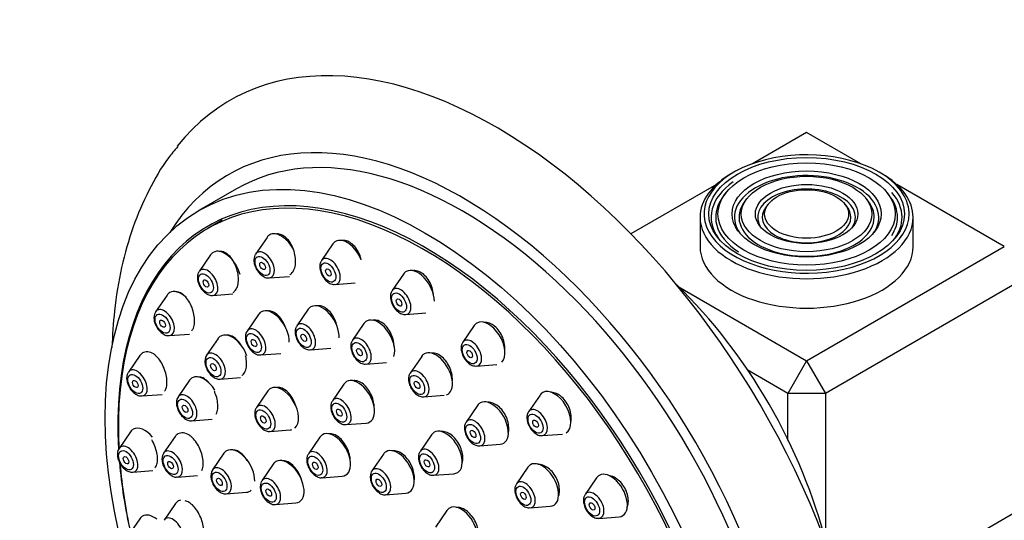
# Model space of a CAD drawing. Units: millimetres. Extents: x 0 to 1446, y 0 to 2765.
# Drawn here: x 182 to 256, y 965 to 1002 of the extents above; entities that cross this region are included whole.
import ezdxf
from ezdxf import colors
from ezdxf.entities.mleader import LeaderData, LeaderLine
from ezdxf.math import Vec2, Vec3

# ---------------------------------------------------------------- set-up
doc = ezdxf.new("R2010")
doc.units = ezdxf.units.MM
doc.layers.add('DV5_Défaut', color=7, linetype='Continuous')
doc.layers.add('Défaut', color=7, linetype='Continuous')

# ---------------------------------------------------------------- blocks, each defined once
blk = doc.blocks.new('_DOT')
at = {"color": 0}
blk.add_line((0, 0), (-1, 0), dxfattribs=at)
at = {"color": 0, "const_width": 0.333}
blk.add_lwpolyline([(-0.1665, 0, 1), (0.1665, 0, 1)], format="xyb", close=True, dxfattribs=at)
blk = doc.blocks.new('SE4')
at = {"layer": 'DV5_Défaut', "color": 7, "linetype": 'Continuous'}
for p, q in [((241.555, 993.908), (237.485, 991.558)), ((245.625, 991.558), (241.555, 993.908)), ((198.746, 989.673), (195.917, 988.04)), ((234.783, 989.998), (228.361, 986.291)), ((256.404, 985.335), (248.327, 989.998)), ((235.481, 989.353), (235.323, 989.149)), ((237.079, 988.94), (236.921, 988.736)), ((246.189, 988.736), (246.031, 988.94)), ((247.787, 989.149), (247.629, 989.353)), ((238.676, 988.528), (238.518, 988.324)), ((244.592, 988.324), (244.434, 988.528)), ((197.657, 987.312), (196.596, 986.7)), ((233.555, 987.54), (233.555, 985.335)), ((249.555, 985.335), (249.555, 987.54)), ((201.03, 986.026), (200.17, 984.775)), ((205.976, 985.536), (205.115, 984.285)), ((241.555, 976.762), (256.404, 985.335)), ((196.783, 984.715), (195.923, 983.464)), ((201.204, 982.983), (202.717, 983.103)), ((211.283, 983.278), (210.423, 982.028)), ((257.818, 982.886), (242.969, 974.312)), ((206.15, 982.493), (207.663, 982.613)), ((231.914, 982.328), (241.555, 976.762)), ((193.524, 981.692), (192.664, 980.442)), ((196.957, 981.672), (198.47, 981.792)), ((204.127, 980.628), (203.266, 979.377)), ((200.389, 980.243), (199.529, 978.993)), ((211.457, 980.236), (212.97, 980.356)), ((208.307, 979.553), (207.447, 978.302)), ((216.59, 979.407), (215.73, 978.157)), ((193.698, 978.65), (195.212, 978.77)), ((197.349, 978.426), (196.488, 977.176)), ((204.301, 977.585), (205.814, 977.705)), ((191.476, 977.164), (190.615, 975.914)), ((200.563, 977.201), (202.077, 977.321)), ((212.645, 977.092), (211.784, 975.842)), ((208.481, 976.511), (209.994, 976.63)), ((216.765, 976.365), (218.278, 976.485)), ((241.555, 976.762), (240.141, 974.312)), ((241.555, 976.762), (242.969, 974.312)), ((197.523, 975.384), (199.036, 975.504)), ((240.141, 974.312), (237.084, 976.077)), ((195.213, 975.3), (194.352, 974.049)), ((206.797, 975.01), (205.937, 973.759)), ((191.65, 974.122), (193.163, 974.242)), ((201.091, 974.5), (200.231, 973.25)), ((212.819, 974.05), (214.332, 974.17)), ((221.536, 974.186), (220.676, 972.936)), ((240.141, 970.783), (240.141, 974.312)), ((242.969, 974.312), (240.141, 974.312)), ((242.969, 974.312), (242.969, 963.179)), ((216.844, 973.413), (215.984, 972.163)), ((195.387, 972.257), (196.9, 972.377)), ((206.971, 971.967), (208.485, 972.087)), ((190.777, 971.439), (189.917, 970.189)), ((194.127, 971.078), (193.266, 969.827)), ((201.266, 971.458), (202.779, 971.578)), ((204.994, 971.026), (204.134, 969.776)), ((213.386, 971.206), (212.525, 969.956)), ((221.71, 971.144), (223.224, 971.264)), ((217.019, 970.371), (218.532, 970.491)), ((197.797, 969.814), (196.937, 968.563)), ((209.767, 969.747), (208.907, 968.497)), ((201.5, 969.009), (200.64, 967.758)), ((220.62, 968.767), (219.76, 967.517)), ((190.951, 968.397), (192.464, 968.517)), ((194.301, 968.035), (195.814, 968.155)), ((205.168, 967.984), (206.681, 968.104)), ((213.56, 968.164), (215.073, 968.284)), ((225.783, 967.971), (224.923, 966.721)), ((197.971, 966.771), (199.485, 966.891)), ((209.941, 966.705), (211.454, 966.825)), ((194.164, 966.047), (193.304, 964.796)), ((201.674, 965.966), (203.187, 966.086)), ((220.794, 965.725), (222.307, 965.844)), ((214.54, 965.515), (213.68, 964.264)), ((225.957, 964.929), (227.47, 965.049)), ((244.624, 958.122), (257.818, 965.739)), ((191.476, 964.907), (190.615, 963.657))]:
    blk.add_line(p, q, dxfattribs=at)
for centre, major_axis, start_param, end_param in [((218.22, 961.657), (20, -34.641), 0, 3.364769), ((215.746, 960.228), (17, -29.445), 0, 3.141593), ((215.746, 960.228), (17.615, -30.51), 0, 3.439923), ((241.555, 987.785), (7.7, 0), 0.785398, 6.283185), ((241.555, 987.785), (7.7, 0), 0.025953, 0.785398), ((212.917, 958.595), (16.325, -28.276), 0, 3.993018), ((241.555, 987.54), (-8, 0), 5.478857, 6.283185), ((241.555, 987.54), (7.173, 0), 2.447542, 3.535289), ((241.555, 987.54), (5.423, 0), 0, 3.537452), ((241.555, 987.54), (-8, 0), 3.141593, 3.926991), ((212.846, 958.554), (16.25, -28.146), 0, 3.990196), ((241.555, 987.54), (3.673, 0), 0, 3.509992), ((241.555, 987.54), (6.827, 0), 2.721058, 3.8639), ((241.555, 987.54), (5.077, 0), 2.721058, 6.283185), ((241.555, 987.54), (5.077, 0), 0, 0.420534), ((241.555, 987.54), (6.827, 0), 0, 0.420534), ((241.555, 987.54), (7.173, 0), 0, 0.464611), ((241.555, 987.54), (3.327, 0), 2.721058, 6.283185), ((241.555, 987.54), (3.327, 0), 0, 0.420534), ((241.555, 987.54), (-8, 0), 0, 3.141593), ((241.555, 987.54), (3.673, 0), 5.914786, 6.283185), ((241.555, 987.54), (5.423, 0), 5.898085, 6.283185), ((241.555, 987.54), (6.827, 0), 5.930339, 6.283185), ((241.555, 987.54), (7.173, 0), 5.889489, 6.283185), ((241.555, 987.785), (7.7, 0), 0, 0.025953), ((202.106, 984.698), (-0.875, 1.516), 0, 0.268375), ((202.106, 984.698), (-0.875, 1.516), 4.674864, 6.283185), ((207.051, 984.208), (-0.875, 1.516), 4.478764, 6.283185), ((197.859, 983.387), (-0.875, 1.516), 4.300098, 6.283185), ((200.829, 983.961), (-0.536, 0.929), 2.873218, 6.283185), ((207.051, 984.208), (-0.875, 1.516), 0, 0.268375), ((241.555, 985.335), (-8, 0), 0, 3.141593), ((197.859, 983.387), (-0.875, 1.516), 0, 0.268375), ((200.829, 983.961), (-0.536, 0.929), 0, 0.268375), ((205.775, 983.471), (-0.536, 0.929), 0, 0.268375), ((205.775, 983.471), (-0.536, 0.929), 2.873218, 6.283185), ((196.582, 982.65), (-0.536, 0.929), 0, 0.268375), ((196.582, 982.65), (-0.536, 0.929), 2.873218, 6.283185), ((212.359, 981.951), (-0.875, 1.516), 3.922803, 6.283185), ((212.359, 981.951), (-0.875, 1.516), 0, 0.268375), ((194.6, 980.365), (-0.875, 1.516), 5.212876, 6.283185), ((211.082, 981.214), (-0.536, 0.929), 0, 0.268375), ((211.082, 981.214), (-0.536, 0.929), 2.873218, 6.283185), ((226.168, 966.246), (12.57, -21.772), 1.108393, 2.033199), ((194.6, 980.365), (-0.875, 1.516), 0, 0.268375), ((193.323, 979.628), (-0.536, 0.929), 2.873218, 6.283185), ((201.465, 978.916), (-0.875, 1.516), 3.891858, 6.283185), ((205.203, 979.3), (-0.875, 1.516), 0, 0.268375), ((205.203, 979.3), (-0.875, 1.516), 3.847413, 6.283185), ((193.323, 979.628), (-0.536, 0.929), 0, 0.268375), ((201.465, 978.916), (-0.875, 1.516), 0, 0.268375), ((209.383, 978.226), (-0.875, 1.516), 3.598773, 6.283185), ((217.666, 978.08), (-0.875, 1.516), 3.301554, 6.283185), ((200.188, 978.179), (-0.536, 0.929), 0, 0.268375), ((200.188, 978.179), (-0.536, 0.929), 2.873218, 6.283185), ((203.926, 978.563), (-0.536, 0.929), 0, 0.268375), ((203.926, 978.563), (-0.536, 0.929), 2.873218, 6.283185), ((209.383, 978.226), (-0.875, 1.516), 0, 0.268375), ((217.666, 978.08), (-0.875, 1.516), 0, 0.268375), ((198.424, 977.099), (-0.875, 1.516), 0, 0.268375), ((198.424, 977.099), (-0.875, 1.516), 4.410395, 6.283185), ((208.106, 977.489), (-0.536, 0.929), 0, 0.268375), ((208.106, 977.489), (-0.536, 0.929), 2.873218, 6.283185), ((216.39, 977.343), (-0.536, 0.929), 2.873218, 6.283185), ((216.39, 977.343), (-0.536, 0.929), 0, 0.268375), ((192.551, 975.837), (-0.875, 1.516), 0, 0.268375), ((192.551, 975.837), (-0.875, 1.516), 5.516189, 6.283185), ((197.148, 976.362), (-0.536, 0.929), 0, 0.268375), ((197.148, 976.362), (-0.536, 0.929), 2.873218, 6.283185), ((213.72, 975.765), (-0.875, 1.516), 0, 0.268375), ((213.72, 975.765), (-0.875, 1.516), 3.036855, 6.283185), ((191.275, 975.1), (-0.536, 0.929), 2.873218, 6.283185), ((191.275, 975.1), (-0.536, 0.929), 0, 0.268375), ((196.288, 973.973), (-0.875, 1.516), 0, 0.268375), ((196.288, 973.973), (-0.875, 1.516), 4.759103, 6.283185), ((207.873, 973.683), (-0.875, 1.516), 2.873218, 6.283185), ((212.444, 975.028), (-0.536, 0.929), 0, 0.268375), ((212.444, 975.028), (-0.536, 0.929), 2.873218, 6.283185), ((202.167, 973.173), (-0.875, 1.516), 0, 0.268375), ((202.167, 973.173), (-0.875, 1.516), 3.222428, 6.283185), ((207.873, 973.683), (-0.875, 1.516), 0, 0.268375), ((195.012, 973.236), (-0.536, 0.929), 0, 0.268375), ((195.012, 973.236), (-0.536, 0.929), 2.873218, 6.283185), ((206.596, 972.946), (-0.536, 0.929), 2.873218, 6.283185), ((222.612, 972.859), (-0.875, 1.516), 0, 0.268375), ((222.612, 972.859), (-0.875, 1.516), 3.159578, 6.283185), ((200.891, 972.436), (-0.536, 0.929), 0, 0.268375), ((200.891, 972.436), (-0.536, 0.929), 2.873218, 6.283185), ((206.596, 972.946), (-0.536, 0.929), 0, 0.268375), ((217.92, 972.086), (-0.875, 1.516), 0, 0.268375), ((217.92, 972.086), (-0.875, 1.516), 2.873218, 6.283185), ((221.335, 972.122), (-0.536, 0.929), 0, 0.268375), ((221.335, 972.122), (-0.536, 0.929), 2.873218, 6.283185), ((191.853, 970.112), (-0.875, 1.516), 5.008903, 6.283185), ((216.644, 971.349), (-0.536, 0.929), 0, 0.268375), ((216.644, 971.349), (-0.536, 0.929), 2.873218, 6.283185), ((191.853, 970.112), (-0.875, 1.516), 0, 0.268375), ((195.202, 969.75), (-0.875, 1.516), 0, 0.268375), ((195.202, 969.75), (-0.875, 1.516), 5.461549, 6.283185), ((202.167, 973.173), (-0.875, 1.516), -3.409968, -3.308741), ((206.07, 969.699), (-0.875, 1.516), 0, 0.268375), ((206.07, 969.699), (-0.875, 1.516), 2.873218, 6.283185), ((214.461, 969.879), (-0.875, 1.516), 0, 0.268375), ((214.461, 969.879), (-0.875, 1.516), 2.873218, 6.283185), ((190.576, 969.375), (-0.536, 0.929), 0, 0.268375), ((190.576, 969.375), (-0.536, 0.929), 2.873218, 6.283185), ((193.926, 969.013), (-0.536, 0.929), 0, 0.268375), ((193.926, 969.013), (-0.536, 0.929), 2.873218, 6.283185), ((198.873, 968.486), (-0.875, 1.516), 0, 0.268375), ((198.873, 968.486), (-0.875, 1.516), 3.891258, 6.283185), ((204.793, 968.962), (-0.536, 0.929), 0, 0.268375), ((204.793, 968.962), (-0.536, 0.929), 2.873218, 6.283185), ((210.843, 968.42), (-0.875, 1.516), 0, 0.268375), ((210.843, 968.42), (-0.875, 1.516), 2.873218, 6.283185), ((213.185, 969.142), (-0.536, 0.929), 0, 0.268375), ((213.185, 969.142), (-0.536, 0.929), 2.873218, 6.283185), ((212.917, 958.595), (16.325, -28.276), 4.029154, 4.212563), ((212.846, 958.554), (16.25, -28.146), 4.030558, 4.209704), ((197.596, 967.749), (-0.536, 0.929), 2.873218, 6.283185), ((202.576, 967.682), (-0.875, 1.516), 0, 0.268375), ((202.576, 967.682), (-0.875, 1.516), 2.873218, 6.283185), ((221.696, 967.44), (-0.875, 1.516), 0, 0.268375), ((221.696, 967.44), (-0.875, 1.516), 2.873218, 6.283185), ((197.596, 967.749), (-0.536, 0.929), 0, 0.268375), ((209.566, 967.683), (-0.536, 0.929), 0, 0.268375), ((209.566, 967.683), (-0.536, 0.929), 2.873218, 6.283185), ((226.859, 966.644), (-0.875, 1.516), 0, 0.268375), ((226.859, 966.644), (-0.875, 1.516), 2.873218, 6.283185), ((201.299, 966.945), (-0.536, 0.929), 0, 0.268375), ((201.299, 966.945), (-0.536, 0.929), 2.873218, 6.283185), ((220.419, 966.703), (-0.536, 0.929), 0, 0.268375), ((220.419, 966.703), (-0.536, 0.929), 2.873218, 6.283185), ((198.873, 968.486), (-0.875, 1.516), 2.873218, 3.258128), ((225.582, 965.907), (-0.536, 0.929), 0, 0.268375), ((225.582, 965.907), (-0.536, 0.929), 2.873218, 6.283185), ((195.24, 964.72), (-0.875, 1.516), 0, 0.268375), ((195.24, 964.72), (-0.875, 1.516), 6.094697, 6.283185), ((215.616, 964.188), (-0.875, 1.516), 2.873218, 6.283185), ((192.551, 963.58), (-0.875, 1.516), 0, 0.268375), ((192.551, 963.58), (-0.875, 1.516), 5.33151, 6.283185), ((215.616, 964.188), (-0.875, 1.516), 0, 0.268375), ((193.963, 963.983), (-0.536, 0.929), 0, 0.268375), ((193.963, 963.983), (-0.536, 0.929), 2.873218, 6.283185)]:
    blk.add_ellipse(centre, major_axis=major_axis, ratio=0.57735, start_param=start_param, end_param=end_param, dxfattribs=at)
for centre, major_axis in [((212.917, 958.595), (17, -29.445)), ((241.555, 987.785), (-7.346, 0)), ((241.555, 987.785), (6.654, 0)), ((241.555, 987.785), (-5.596, 0)), ((241.555, 987.785), (4.904, 0)), ((241.555, 987.785), (-3.846, 0)), ((241.555, 987.785), (3.154, 0)), ((200.692, 983.882), (-0.396, 0.686)), ((200.692, 983.882), (0.15, -0.26)), ((205.637, 983.392), (-0.396, 0.686)), ((205.637, 983.392), (0.15, -0.26)), ((196.445, 982.571), (-0.396, 0.686)), ((196.445, 982.571), (0.15, -0.26)), ((210.945, 981.134), (-0.396, 0.686)), ((210.945, 981.134), (0.15, -0.26)), ((193.186, 979.548), (-0.396, 0.686)), ((193.186, 979.548), (0.15, -0.26)), ((203.788, 978.484), (-0.396, 0.686)), ((200.051, 978.1), (-0.396, 0.686)), ((200.051, 978.1), (-0.15, 0.26)), ((203.788, 978.484), (-0.15, 0.26)), ((207.968, 977.409), (-0.396, 0.686)), ((207.968, 977.409), (-0.15, 0.26)), ((216.252, 977.263), (-0.396, 0.686)), ((197.01, 976.282), (-0.396, 0.686)), ((216.252, 977.263), (0.15, -0.26)), ((197.01, 976.282), (-0.15, 0.26)), ((191.137, 975.02), (-0.396, 0.686)), ((212.306, 974.948), (-0.396, 0.686)), ((191.137, 975.02), (0.15, -0.26)), ((212.306, 974.948), (-0.15, 0.26)), ((194.874, 973.156), (-0.396, 0.686)), ((194.874, 973.156), (-0.15, 0.26)), ((206.459, 972.866), (-0.396, 0.686)), ((200.753, 972.357), (-0.396, 0.686)), ((200.753, 972.357), (-0.15, 0.26)), ((206.459, 972.866), (-0.15, 0.26)), ((221.198, 972.043), (-0.396, 0.686)), ((216.506, 971.27), (-0.396, 0.686)), ((221.198, 972.043), (0.15, -0.26)), ((216.506, 971.27), (-0.15, 0.26)), ((190.439, 969.295), (-0.396, 0.686)), ((190.439, 969.295), (0.15, -0.26)), ((193.788, 968.934), (-0.396, 0.686)), ((204.656, 968.882), (-0.396, 0.686)), ((213.047, 969.062), (-0.396, 0.686)), ((193.788, 968.934), (-0.15, 0.26)), ((204.656, 968.882), (-0.15, 0.26)), ((213.047, 969.062), (-0.15, 0.26)), ((197.459, 967.67), (-0.396, 0.686)), ((209.429, 967.603), (-0.396, 0.686)), ((197.459, 967.67), (-0.15, 0.26)), ((201.161, 966.865), (-0.396, 0.686)), ((209.429, 967.603), (-0.15, 0.26)), ((220.282, 966.623), (-0.396, 0.686)), ((201.161, 966.865), (-0.15, 0.26)), ((220.282, 966.623), (-0.15, 0.26)), ((225.445, 965.828), (-0.396, 0.686)), ((225.445, 965.828), (0.15, -0.26))]:
    blk.add_ellipse(centre, major_axis=major_axis, ratio=0.57735, dxfattribs=at)
for points, knots in [([(194.328, 992.851), (194.066, 992.545), (193.275, 991.615), (192.094, 989.551), (190.916, 986.829), (190.052, 983.787), (189.554, 980.746), (189.413, 978.688), (189.386, 977.764)], [0, 0, 0, 0, 0.073116, 0.259197, 0.449402, 0.644101, 0.842694, 1, 1, 1, 1]), ([(202.74, 983.217), (202.764, 983.231), (202.786, 983.246), (202.808, 983.263), (202.896, 983.331), (202.973, 983.426), (203.031, 983.542), (203.091, 983.659), (203.133, 983.799), (203.157, 983.951), (203.18, 984.105), (203.185, 984.276), (203.169, 984.449), (203.154, 984.624), (203.118, 984.807), (203.064, 984.982), (203.01, 985.159), (202.936, 985.333), (202.85, 985.489), (202.763, 985.645), (202.661, 985.788), (202.552, 985.906), (202.444, 986.022), (202.326, 986.117), (202.207, 986.182), (202.091, 986.246), (201.971, 986.283), (201.858, 986.289), (201.801, 986.292), (201.745, 986.288), (201.691, 986.276)], [0, 0, 0, 0, 0.027858, 0.027858, 0.027858, 0.139365, 0.139365, 0.139365, 0.251918, 0.251918, 0.251918, 0.366135, 0.366135, 0.366135, 0.481941, 0.481941, 0.481941, 0.598564, 0.598564, 0.598564, 0.714838, 0.714838, 0.714838, 0.829729, 0.829729, 0.829729, 0.942841, 0.942841, 0.942841, 1, 1, 1, 1]), ([(208.109, 984.348), (208.095, 984.403), (208.08, 984.458), (208.063, 984.513), (208.008, 984.688), (207.933, 984.861), (207.843, 985.017), (207.755, 985.171), (207.649, 985.311), (207.536, 985.427), (207.424, 985.54), (207.302, 985.633), (207.179, 985.696), (207.058, 985.758), (206.934, 985.793), (206.816, 985.798), (206.765, 985.8), (206.715, 985.797), (206.667, 985.788)], [0, 0, 0, 0, 0.066529, 0.066529, 0.066529, 0.281735, 0.281735, 0.281735, 0.494789, 0.494789, 0.494789, 0.7046, 0.7046, 0.7046, 0.911562, 0.911562, 0.911562, 1, 1, 1, 1]), ([(198.486, 981.902), (198.513, 981.918), (198.539, 981.935), (198.563, 981.956), (198.644, 982.023), (198.714, 982.119), (198.766, 982.234), (198.818, 982.35), (198.855, 982.489), (198.872, 982.639), (198.89, 982.792), (198.89, 982.96), (198.871, 983.131), (198.852, 983.304), (198.814, 983.485), (198.759, 983.658), (198.704, 983.834), (198.631, 984.006), (198.546, 984.162), (198.461, 984.319), (198.361, 984.462), (198.255, 984.581), (198.15, 984.699), (198.035, 984.795), (197.922, 984.862), (197.809, 984.927), (197.694, 984.965), (197.586, 984.973), (197.539, 984.976), (197.492, 984.973), (197.447, 984.964)], [0, 0, 0, 0, 0.033737, 0.033737, 0.033737, 0.145361, 0.145361, 0.145361, 0.257273, 0.257273, 0.257273, 0.370454, 0.370454, 0.370454, 0.485354, 0.485354, 0.485354, 0.601703, 0.601703, 0.601703, 0.718583, 0.718583, 0.718583, 0.834802, 0.834802, 0.834802, 0.949454, 0.949454, 0.949454, 1, 1, 1, 1]), ([(200.044, 984.328), (200.053, 984.209), (200.074, 983.987), (200.237, 983.609), (200.495, 983.272), (200.795, 983.056), (201.049, 982.966), (201.166, 982.988), (201.192, 982.993)], [0, 0, 0, 0, 0.172979, 0.374012, 0.574674, 0.781681, 0.957945, 1, 1, 1, 1]), ([(205.115, 984.264), (205.095, 984.24), (205.027, 984.156), (204.98, 983.923), (204.997, 983.593), (205.132, 983.214), (205.369, 982.859), (205.663, 982.609), (205.94, 982.486), (206.09, 982.5), (206.146, 982.507)], [0, 0, 0, 0, 0.039284, 0.158793, 0.301159, 0.459987, 0.619261, 0.781273, 0.928731, 1, 1, 1, 1]), ([(213.531, 981.691), (213.528, 981.742), (213.524, 981.793), (213.517, 981.844), (213.494, 982.021), (213.448, 982.204), (213.383, 982.376), (213.318, 982.547), (213.233, 982.713), (213.134, 982.859), (213.036, 983.003), (212.923, 983.132), (212.802, 983.235), (212.683, 983.337), (212.555, 983.416), (212.428, 983.466), (212.301, 983.515), (212.172, 983.537), (212.051, 983.53), (212.027, 983.529), (212.003, 983.526), (211.979, 983.523)], [0, 0, 0, 0, 0.053586, 0.053586, 0.053586, 0.239985, 0.239985, 0.239985, 0.424607, 0.424607, 0.424607, 0.60644, 0.60644, 0.60644, 0.785755, 0.785755, 0.785755, 0.963922, 0.963922, 0.963922, 1, 1, 1, 1]), ([(195.797, 983.017), (195.806, 982.898), (195.827, 982.676), (195.99, 982.298), (196.248, 981.961), (196.549, 981.745), (196.802, 981.655), (196.919, 981.677), (196.945, 981.682)], [0, 0, 0, 0, 0.172979, 0.374012, 0.574674, 0.781681, 0.957945, 1, 1, 1, 1]), ([(195.376, 979.006), (195.424, 979.065), (195.466, 979.138), (195.499, 979.221), (195.544, 979.336), (195.573, 979.474), (195.585, 979.623), (195.596, 979.773), (195.589, 979.94), (195.566, 980.108), (195.542, 980.279), (195.5, 980.457), (195.443, 980.627), (195.386, 980.8), (195.312, 980.97), (195.227, 981.124), (195.142, 981.279), (195.044, 981.422), (194.94, 981.54), (194.837, 981.659), (194.725, 981.756), (194.615, 981.823), (194.506, 981.89), (194.396, 981.929), (194.293, 981.937), (194.262, 981.94), (194.231, 981.939), (194.201, 981.936)], [0, 0, 0, 0, 0.088222, 0.088222, 0.088222, 0.209777, 0.209777, 0.209777, 0.331963, 0.331963, 0.331963, 0.45573, 0.45573, 0.45573, 0.581371, 0.581371, 0.581371, 0.708384, 0.708384, 0.708384, 0.835636, 0.835636, 0.835636, 0.961853, 0.961853, 0.961853, 1, 1, 1, 1]), ([(210.422, 982.007), (210.403, 981.983), (210.334, 981.898), (210.288, 981.665), (210.305, 981.336), (210.439, 980.956), (210.677, 980.601), (210.97, 980.351), (211.248, 980.229), (211.397, 980.243), (211.454, 980.249)], [0, 0, 0, 0, 0.039284, 0.158793, 0.301159, 0.459987, 0.619261, 0.781273, 0.928731, 1, 1, 1, 1]), ([(206.279, 979.404), (206.261, 979.475), (206.241, 979.546), (206.217, 979.616), (206.159, 979.789), (206.081, 979.959), (205.989, 980.112), (205.899, 980.264), (205.792, 980.403), (205.679, 980.518), (205.567, 980.632), (205.446, 980.724), (205.324, 980.788), (205.204, 980.851), (205.081, 980.887), (204.966, 980.893), (204.913, 980.895), (204.861, 980.892), (204.811, 980.882)], [0, 0, 0, 0, 0.083795, 0.083795, 0.083795, 0.291746, 0.291746, 0.291746, 0.498809, 0.498809, 0.498809, 0.703993, 0.703993, 0.703993, 0.907161, 0.907161, 0.907161, 1, 1, 1, 1]), ([(192.538, 979.994), (192.547, 979.875), (192.568, 979.653), (192.732, 979.276), (192.99, 978.938), (193.29, 978.723), (193.544, 978.632), (193.66, 978.655), (193.686, 978.66)], [0, 0, 0, 0, 0.172979, 0.374012, 0.574674, 0.781681, 0.957945, 1, 1, 1, 1]), ([(202.444, 979.188), (202.441, 979.197), (202.438, 979.206), (202.435, 979.215), (202.376, 979.388), (202.299, 979.558), (202.21, 979.711), (202.121, 979.865), (202.017, 980.005), (201.907, 980.121), (201.798, 980.237), (201.679, 980.331), (201.562, 980.397), (201.445, 980.461), (201.327, 980.499), (201.215, 980.506), (201.167, 980.51), (201.119, 980.507), (201.072, 980.499)], [0, 0, 0, 0, 0.011734, 0.011734, 0.011734, 0.235629, 0.235629, 0.235629, 0.459687, 0.459687, 0.459687, 0.682461, 0.682461, 0.682461, 0.903078, 0.903078, 0.903078, 1, 1, 1, 1]), ([(203.266, 979.356), (203.246, 979.332), (203.178, 979.248), (203.132, 979.015), (203.148, 978.685), (203.283, 978.306), (203.521, 977.951), (203.814, 977.701), (204.092, 977.578), (204.241, 977.593), (204.297, 977.599)], [0, 0, 0, 0, 0.039284, 0.158793, 0.301159, 0.459987, 0.619261, 0.781273, 0.928731, 1, 1, 1, 1]), ([(210.571, 977.847), (210.571, 977.851), (210.571, 977.854), (210.57, 977.858), (210.566, 978.026), (210.539, 978.206), (210.493, 978.38), (210.447, 978.555), (210.379, 978.73), (210.295, 978.891), (210.212, 979.051), (210.112, 979.201), (210.001, 979.328), (209.892, 979.454), (209.771, 979.562), (209.647, 979.641), (209.524, 979.721), (209.396, 979.774), (209.273, 979.799), (209.175, 979.818), (209.078, 979.819), (208.988, 979.802)], [0, 0, 0, 0, 0.003536, 0.003536, 0.003536, 0.177575, 0.177575, 0.177575, 0.351538, 0.351538, 0.351538, 0.524343, 0.524343, 0.524343, 0.695429, 0.695429, 0.695429, 0.865011, 0.865011, 0.865011, 1, 1, 1, 1]), ([(218.889, 977.596), (218.897, 977.723), (218.891, 977.857), (218.872, 977.99), (218.847, 978.165), (218.799, 978.346), (218.73, 978.515), (218.663, 978.683), (218.574, 978.845), (218.471, 978.988), (218.369, 979.129), (218.251, 979.255), (218.127, 979.355), (218.004, 979.454), (217.871, 979.532), (217.739, 979.58), (217.607, 979.629), (217.472, 979.651), (217.346, 979.643), (217.333, 979.643), (217.319, 979.641), (217.305, 979.64)], [0, 0, 0, 0, 0.132532, 0.132532, 0.132532, 0.3064411, 0.3064411, 0.3064411, 0.4778674, 0.4778674, 0.4778674, 0.6467481, 0.6467481, 0.6467481, 0.8141539, 0.8141539, 0.8141539, 0.981755, 0.981755, 0.981755, 1, 1, 1, 1]), ([(199.158, 977.817), (199.147, 977.838), (199.135, 977.859), (199.123, 977.879), (199.034, 978.032), (198.932, 978.173), (198.824, 978.29), (198.717, 978.406), (198.601, 978.502), (198.487, 978.568), (198.374, 978.634), (198.259, 978.673), (198.152, 978.681), (198.105, 978.685), (198.059, 978.683), (198.015, 978.675)], [0, 0, 0, 0, 0.037499, 0.037499, 0.037499, 0.318528, 0.318528, 0.318528, 0.599282, 0.599282, 0.599282, 0.878054, 0.878054, 0.878054, 1, 1, 1, 1]), ([(199.529, 978.972), (199.509, 978.948), (199.44, 978.863), (199.394, 978.631), (199.411, 978.301), (199.545, 977.922), (199.783, 977.566), (200.076, 977.317), (200.354, 977.194), (200.503, 977.208), (200.56, 977.215)], [0, 0, 0, 0, 0.039284, 0.158793, 0.301159, 0.459987, 0.619261, 0.781273, 0.928731, 1, 1, 1, 1]), ([(207.446, 978.282), (207.426, 978.257), (207.358, 978.173), (207.312, 977.94), (207.329, 977.611), (207.463, 977.231), (207.701, 976.876), (207.994, 976.626), (208.272, 976.503), (208.421, 976.518), (208.478, 976.524)], [0, 0, 0, 0, 0.039284, 0.158793, 0.301159, 0.459987, 0.619261, 0.781273, 0.928731, 1, 1, 1, 1]), ([(215.73, 978.136), (215.71, 978.112), (215.641, 978.027), (215.595, 977.794), (215.612, 977.465), (215.746, 977.085), (215.984, 976.73), (216.277, 976.48), (216.555, 976.358), (216.705, 976.372), (216.761, 976.378)], [0, 0, 0, 0, 0.039284, 0.158793, 0.301159, 0.459987, 0.619261, 0.781273, 0.928731, 1, 1, 1, 1]), ([(193.339, 974.486), (193.385, 974.546), (193.423, 974.62), (193.452, 974.705), (193.49, 974.818), (193.512, 974.955), (193.517, 975.104), (193.521, 975.252), (193.508, 975.416), (193.479, 975.582), (193.449, 975.75), (193.403, 975.924), (193.342, 976.092), (193.282, 976.261), (193.205, 976.428), (193.12, 976.579), (193.034, 976.732), (192.935, 976.873), (192.834, 976.99), (192.735, 977.103), (192.63, 977.197), (192.528, 977.264)], [0, 0, 0, 0, 0.110225, 0.110225, 0.110225, 0.257038, 0.257038, 0.257038, 0.403509, 0.403509, 0.403509, 0.551087, 0.551087, 0.551087, 0.700746, 0.700746, 0.700746, 0.852599, 0.852599, 0.852599, 1, 1, 1, 1]), ([(199.133, 975.661), (199.159, 975.675), (199.183, 975.692), (199.206, 975.712), (199.285, 975.778), (199.351, 975.871), (199.4, 975.985), (199.448, 976.099), (199.48, 976.236), (199.493, 976.385), (199.506, 976.535), (199.5, 976.701), (199.475, 976.869), (199.463, 976.954), (199.446, 977.04), (199.425, 977.126)], [0, 0, 0, 0, 0.077332, 0.077332, 0.077332, 0.34053, 0.34053, 0.34053, 0.603427, 0.603427, 0.603427, 0.867711, 0.867711, 0.867711, 1, 1, 1, 1]), ([(214.948, 975.264), (214.951, 975.313), (214.951, 975.364), (214.95, 975.415), (214.945, 975.583), (214.918, 975.762), (214.869, 975.936), (214.821, 976.109), (214.751, 976.282), (214.664, 976.44), (214.579, 976.597), (214.475, 976.745), (214.361, 976.87), (214.248, 976.993), (214.123, 977.098), (213.996, 977.176), (213.869, 977.254), (213.736, 977.306), (213.609, 977.329), (213.542, 977.341), (213.475, 977.346), (213.41, 977.342)], [0, 0, 0, 0, 0.052713, 0.052713, 0.052713, 0.226818, 0.226818, 0.226818, 0.399998, 0.399998, 0.399998, 0.571528, 0.571528, 0.571528, 0.74143, 0.74143, 0.74143, 0.910446, 0.910446, 0.910446, 1, 1, 1, 1]), ([(196.362, 976.728), (196.371, 976.609), (196.393, 976.388), (196.556, 976.01), (196.814, 975.672), (197.114, 975.457), (197.368, 975.366), (197.485, 975.389), (197.511, 975.394)], [0, 0, 0, 0, 0.172979, 0.374012, 0.574674, 0.781681, 0.957945, 1, 1, 1, 1]), ([(190.489, 975.466), (190.498, 975.347), (190.52, 975.125), (190.683, 974.748), (190.941, 974.41), (191.241, 974.195), (191.495, 974.104), (191.612, 974.127), (191.638, 974.132)], [0, 0, 0, 0, 0.172979, 0.374012, 0.574674, 0.781681, 0.957945, 1, 1, 1, 1]), ([(196.664, 975.121), (196.657, 975.13), (196.649, 975.138), (196.642, 975.146), (196.535, 975.263), (196.422, 975.358), (196.311, 975.425), (196.2, 975.492), (196.088, 975.532), (195.985, 975.541), (195.954, 975.544), (195.925, 975.544), (195.896, 975.542)], [0, 0, 0, 0, 0.029779, 0.029779, 0.029779, 0.453456, 0.453456, 0.453456, 0.876009, 0.876009, 0.876009, 1, 1, 1, 1]), ([(211.784, 975.821), (211.764, 975.797), (211.696, 975.712), (211.649, 975.479), (211.666, 975.15), (211.801, 974.77), (212.038, 974.415), (212.332, 974.165), (212.609, 974.043), (212.759, 974.057), (212.815, 974.063)], [0, 0, 0, 0, 0.039284, 0.158793, 0.301159, 0.459987, 0.619261, 0.781273, 0.928731, 1, 1, 1, 1]), ([(203.218, 973.314), (203.199, 973.381), (203.176, 973.447), (203.152, 973.512), (203.087, 973.681), (203.005, 973.847), (202.912, 973.996), (202.818, 974.145), (202.711, 974.281), (202.598, 974.394), (202.486, 974.506), (202.366, 974.597), (202.248, 974.659), (202.131, 974.721), (202.012, 974.757), (201.902, 974.762), (201.85, 974.765), (201.799, 974.761), (201.751, 974.75)], [0, 0, 0, 0, 0.079267, 0.079267, 0.079267, 0.285537, 0.285537, 0.285537, 0.492143, 0.492143, 0.492143, 0.698283, 0.698283, 0.698283, 0.903359, 0.903359, 0.903359, 1, 1, 1, 1]), ([(209.085, 973.237), (209.085, 973.333), (209.077, 973.433), (209.061, 973.533), (209.036, 973.704), (208.989, 973.881), (208.924, 974.05), (208.859, 974.219), (208.775, 974.384), (208.678, 974.532), (208.582, 974.679), (208.47, 974.814), (208.353, 974.923), (208.237, 975.033), (208.111, 975.121), (207.987, 975.18), (207.864, 975.239), (207.739, 975.271), (207.622, 975.274), (207.567, 975.276), (207.512, 975.271), (207.46, 975.259)], [0, 0, 0, 0, 0.097623, 0.097623, 0.097623, 0.263546, 0.263546, 0.263546, 0.429397, 0.429397, 0.429397, 0.594582, 0.594582, 0.594582, 0.758805, 0.758805, 0.758805, 0.922198, 0.922198, 0.922198, 1, 1, 1, 1]), ([(197.205, 972.747), (197.226, 972.783), (197.245, 972.823), (197.261, 972.867), (197.304, 972.979), (197.33, 973.115), (197.338, 973.263), (197.345, 973.411), (197.334, 973.576), (197.305, 973.742), (197.277, 973.91), (197.23, 974.085), (197.168, 974.252), (197.14, 974.329), (197.108, 974.406), (197.074, 974.48)], [0, 0, 0, 0, 0.0991944, 0.0991944, 0.0991944, 0.3588025, 0.3588025, 0.3588025, 0.6185515, 0.6185515, 0.6185515, 0.8800191, 0.8800191, 0.8800191, 1, 1, 1, 1]), ([(223.845, 972.134), (223.856, 972.182), (223.865, 972.231), (223.871, 972.282), (223.89, 972.441), (223.886, 972.616), (223.857, 972.79), (223.829, 972.961), (223.776, 973.138), (223.703, 973.303), (223.631, 973.467), (223.538, 973.624), (223.431, 973.763), (223.325, 973.9), (223.202, 974.023), (223.074, 974.12), (222.945, 974.218), (222.807, 974.293), (222.671, 974.34), (222.545, 974.384), (222.418, 974.405), (222.298, 974.402)], [0, 0, 0, 0, 0.0517753, 0.0517753, 0.0517753, 0.2162925, 0.2162925, 0.2162925, 0.3786548, 0.3786548, 0.3786548, 0.5385215, 0.5385215, 0.5385215, 0.6966775, 0.6966775, 0.6966775, 0.854624, 0.854624, 0.854624, 1, 1, 1, 1]), ([(194.226, 973.602), (194.235, 973.483), (194.257, 973.261), (194.42, 972.883), (194.678, 972.546), (194.978, 972.331), (195.232, 972.24), (195.349, 972.262), (195.375, 972.268)], [0, 0, 0, 0, 0.172979, 0.374012, 0.574674, 0.781681, 0.957945, 1, 1, 1, 1]), ([(205.811, 973.312), (205.82, 973.193), (205.841, 972.971), (206.005, 972.593), (206.262, 972.256), (206.563, 972.041), (206.817, 971.95), (206.933, 971.973), (206.959, 971.978)], [0, 0, 0, 0, 0.172979, 0.374012, 0.574674, 0.781681, 0.957945, 1, 1, 1, 1]), ([(219.152, 971.338), (219.165, 971.394), (219.174, 971.452), (219.181, 971.511), (219.197, 971.669), (219.191, 971.841), (219.161, 972.013), (219.132, 972.184), (219.079, 972.361), (219.007, 972.527), (218.935, 972.691), (218.843, 972.851), (218.738, 972.991), (218.634, 973.131), (218.514, 973.256), (218.388, 973.356), (218.262, 973.455), (218.127, 973.533), (217.995, 973.582), (217.868, 973.629), (217.74, 973.652), (217.619, 973.649)], [0, 0, 0, 0, 0.060353, 0.060353, 0.060353, 0.221017, 0.221017, 0.221017, 0.380595, 0.380595, 0.380595, 0.538581, 0.538581, 0.538581, 0.69519, 0.69519, 0.69519, 0.851237, 0.851237, 0.851237, 1, 1, 1, 1]), ([(200.105, 972.802), (200.114, 972.683), (200.135, 972.462), (200.299, 972.084), (200.557, 971.746), (200.857, 971.531), (201.111, 971.44), (201.228, 971.463), (201.254, 971.468)], [0, 0, 0, 0, 0.172979, 0.374012, 0.574674, 0.781681, 0.957945, 1, 1, 1, 1]), ([(220.676, 972.915), (220.656, 972.891), (220.587, 972.806), (220.541, 972.573), (220.558, 972.244), (220.692, 971.864), (220.93, 971.509), (221.223, 971.259), (221.501, 971.137), (221.65, 971.151), (221.707, 971.157)], [0, 0, 0, 0, 0.039284, 0.158793, 0.301159, 0.459987, 0.619261, 0.781273, 0.928731, 1, 1, 1, 1]), ([(215.984, 972.142), (215.964, 972.118), (215.895, 972.033), (215.849, 971.801), (215.866, 971.471), (216, 971.091), (216.238, 970.736), (216.532, 970.486), (216.809, 970.364), (216.959, 970.378), (217.015, 970.384)], [0, 0, 0, 0, 0.039284, 0.158793, 0.301159, 0.459987, 0.619261, 0.781273, 0.928731, 1, 1, 1, 1]), ([(196.127, 968.528), (196.148, 968.566), (196.166, 968.609), (196.182, 968.654), (196.219, 968.766), (196.239, 968.901), (196.241, 969.048), (196.243, 969.194), (196.227, 969.356), (196.193, 969.521), (196.16, 969.686), (196.108, 969.858), (196.043, 970.024), (195.978, 970.19), (195.897, 970.354), (195.807, 970.503), (195.716, 970.652), (195.614, 970.79), (195.509, 970.905), (195.423, 970.998), (195.334, 971.078), (195.245, 971.14)], [0, 0, 0, 0, 0.065538, 0.065538, 0.065538, 0.225577, 0.225577, 0.225577, 0.384912, 0.384912, 0.384912, 0.544591, 0.544591, 0.544591, 0.705506, 0.705506, 0.705506, 0.868027, 0.868027, 0.868027, 1, 1, 1, 1]), ([(207.286, 969.22), (207.284, 969.338), (207.271, 969.463), (207.246, 969.588), (207.214, 969.756), (207.161, 969.931), (207.091, 970.097), (207.021, 970.263), (206.933, 970.425), (206.834, 970.569), (206.735, 970.714), (206.622, 970.845), (206.504, 970.952), (206.387, 971.058), (206.263, 971.143), (206.141, 971.2), (206.019, 971.256), (205.897, 971.286), (205.784, 971.286), (205.741, 971.287), (205.698, 971.282), (205.657, 971.274)], [0, 0, 0, 0, 0.121379, 0.121379, 0.121379, 0.284761, 0.284761, 0.284761, 0.448348, 0.448348, 0.448348, 0.611786, 0.611786, 0.611786, 0.774782, 0.774782, 0.774782, 0.937243, 0.937243, 0.937243, 1, 1, 1, 1]), ([(215.689, 969.062), (215.708, 969.132), (215.721, 969.206), (215.729, 969.284), (215.745, 969.437), (215.738, 969.606), (215.709, 969.776), (215.68, 969.945), (215.628, 970.12), (215.558, 970.286), (215.488, 970.452), (215.398, 970.613), (215.296, 970.756), (215.194, 970.898), (215.076, 971.027), (214.952, 971.132), (214.83, 971.236), (214.698, 971.319), (214.567, 971.373), (214.437, 971.428), (214.306, 971.456), (214.183, 971.455), (214.146, 971.455), (214.11, 971.452), (214.074, 971.446)], [0, 0, 0, 0, 0.074407, 0.074407, 0.074407, 0.222787, 0.222787, 0.222787, 0.370783, 0.370783, 0.370783, 0.51799, 0.51799, 0.51799, 0.664356, 0.664356, 0.664356, 0.810202, 0.810202, 0.810202, 0.956069, 0.956069, 0.956069, 1, 1, 1, 1]), ([(192.618, 968.722), (192.682, 968.786), (192.732, 968.878), (192.765, 968.992), (192.797, 969.103), (192.813, 969.238), (192.811, 969.386), (192.808, 969.532), (192.789, 969.694), (192.753, 969.858), (192.718, 970.022), (192.665, 970.194), (192.601, 970.358), (192.536, 970.524), (192.456, 970.687), (192.369, 970.835)], [0, 0, 0, 0, 0.203193, 0.203193, 0.203193, 0.403334, 0.403334, 0.403334, 0.601573, 0.601573, 0.601573, 0.799839, 0.799839, 0.799839, 1, 1, 1, 1]), ([(189.791, 969.741), (189.8, 969.622), (189.821, 969.4), (189.984, 969.023), (190.242, 968.685), (190.542, 968.47), (190.796, 968.379), (190.913, 968.402), (190.939, 968.407)], [0, 0, 0, 0, 0.172979, 0.374012, 0.574674, 0.781681, 0.957945, 1, 1, 1, 1]), ([(199.571, 969.244), (199.563, 969.258), (199.554, 969.271), (199.546, 969.284), (199.452, 969.432), (199.346, 969.567), (199.236, 969.679), (199.125, 969.792), (199.009, 969.883), (198.895, 969.947), (198.781, 970.011), (198.668, 970.048), (198.564, 970.055), (198.535, 970.057), (198.507, 970.057), (198.48, 970.055)], [0, 0, 0, 0, 0.026157, 0.026157, 0.026157, 0.322931, 0.322931, 0.322931, 0.620731, 0.620731, 0.620731, 0.918458, 0.918458, 0.918458, 1, 1, 1, 1]), ([(212.075, 967.641), (212.088, 967.705), (212.097, 967.772), (212.102, 967.842), (212.112, 967.995), (212.101, 968.162), (212.068, 968.331), (212.036, 968.499), (211.981, 968.673), (211.91, 968.838), (211.838, 969.003), (211.747, 969.163), (211.645, 969.306), (211.542, 969.448), (211.426, 969.577), (211.304, 969.681), (211.183, 969.785), (211.054, 969.868), (210.927, 969.922), (210.8, 969.976), (210.673, 970.004), (210.555, 970.002), (210.516, 970.002), (210.478, 969.998), (210.441, 969.991)], [0, 0, 0, 0, 0.067496, 0.067496, 0.067496, 0.215456, 0.215456, 0.215456, 0.363431, 0.363431, 0.363431, 0.511113, 0.511113, 0.511113, 0.658323, 0.658323, 0.658323, 0.805092, 0.805092, 0.805092, 0.951643, 0.951643, 0.951643, 1, 1, 1, 1]), ([(212.399, 969.508), (212.408, 969.389), (212.43, 969.167), (212.593, 968.79), (212.851, 968.452), (213.151, 968.237), (213.405, 968.146), (213.522, 968.169), (213.548, 968.174)], [0, 0, 0, 0, 0.172979, 0.374012, 0.574674, 0.781681, 0.957945, 1, 1, 1, 1]), ([(193.14, 969.38), (193.149, 969.261), (193.17, 969.039), (193.334, 968.661), (193.592, 968.323), (193.892, 968.108), (194.146, 968.018), (194.263, 968.04), (194.289, 968.045)], [0, 0, 0, 0, 0.172979, 0.374012, 0.574674, 0.781681, 0.957945, 1, 1, 1, 1]), ([(203.65, 967.776), (203.621, 967.871), (203.586, 967.967), (203.546, 968.06), (203.475, 968.225), (203.387, 968.386), (203.289, 968.531), (203.191, 968.676), (203.08, 968.807), (202.966, 968.915), (202.851, 969.023), (202.73, 969.11), (202.612, 969.168), (202.495, 969.226), (202.377, 969.258), (202.27, 969.261), (202.235, 969.261), (202.202, 969.259), (202.169, 969.254)], [0, 0, 0, 0, 0.115104, 0.115104, 0.115104, 0.319749, 0.319749, 0.319749, 0.524853, 0.524853, 0.524853, 0.730009, 0.730009, 0.730009, 0.934786, 0.934786, 0.934786, 1, 1, 1, 1]), ([(204.008, 969.328), (204.017, 969.209), (204.038, 968.987), (204.201, 968.61), (204.459, 968.272), (204.759, 968.057), (205.013, 967.966), (205.13, 967.989), (205.156, 967.994)], [0, 0, 0, 0, 0.172979, 0.374012, 0.574674, 0.781681, 0.957945, 1, 1, 1, 1]), ([(222.9, 966.501), (222.949, 966.617), (222.98, 966.748), (222.993, 966.887), (223.007, 967.043), (222.997, 967.213), (222.964, 967.383), (222.931, 967.551), (222.875, 967.724), (222.799, 967.887), (222.724, 968.048), (222.628, 968.204), (222.519, 968.341), (222.41, 968.478), (222.286, 968.6), (222.157, 968.698), (222.027, 968.795), (221.888, 968.871), (221.751, 968.919), (221.619, 968.966), (221.486, 968.987), (221.362, 968.983)], [0, 0, 0, 0, 0.131904, 0.131904, 0.131904, 0.279797, 0.279797, 0.279797, 0.426269, 0.426269, 0.426269, 0.571364, 0.571364, 0.571364, 0.715732, 0.715732, 0.715732, 0.860323, 0.860323, 0.860323, 1, 1, 1, 1]), ([(196.811, 968.116), (196.82, 967.997), (196.841, 967.775), (197.005, 967.397), (197.262, 967.06), (197.563, 966.844), (197.817, 966.754), (197.933, 966.776), (197.959, 966.782)], [0, 0, 0, 0, 0.172979, 0.374012, 0.574674, 0.781681, 0.957945, 1, 1, 1, 1]), ([(208.781, 968.049), (208.79, 967.93), (208.811, 967.709), (208.974, 967.331), (209.232, 966.993), (209.532, 966.778), (209.786, 966.687), (209.903, 966.71), (209.929, 966.715)], [0, 0, 0, 0, 0.172979, 0.374012, 0.574674, 0.781681, 0.957945, 1, 1, 1, 1]), ([(228.066, 965.717), (228.114, 965.831), (228.147, 965.959), (228.16, 966.095), (228.175, 966.252), (228.166, 966.423), (228.132, 966.593), (228.099, 966.76), (228.041, 966.932), (227.963, 967.093), (227.887, 967.252), (227.788, 967.405), (227.677, 967.539), (227.566, 967.673), (227.439, 967.792), (227.306, 967.887), (227.172, 967.983), (227.029, 968.056), (226.888, 968.102), (226.825, 968.123), (226.761, 968.138), (226.697, 968.148)], [0, 0, 0, 0, 0.1391, 0.1391, 0.1391, 0.300267, 0.300267, 0.300267, 0.458938, 0.458938, 0.458938, 0.615656, 0.615656, 0.615656, 0.771799, 0.771799, 0.771799, 0.928947, 0.928947, 0.928947, 1, 1, 1, 1]), ([(200.514, 967.311), (200.523, 967.192), (200.544, 966.97), (200.707, 966.592), (200.965, 966.255), (201.265, 966.04), (201.519, 965.949), (201.636, 965.971), (201.662, 965.977)], [0, 0, 0, 0, 0.172979, 0.374012, 0.574674, 0.781681, 0.957945, 1, 1, 1, 1]), ([(219.759, 967.496), (219.739, 967.471), (219.671, 967.387), (219.625, 967.154), (219.642, 966.825), (219.776, 966.445), (220.014, 966.09), (220.307, 965.84), (220.585, 965.717), (220.734, 965.732), (220.791, 965.738)], [0, 0, 0, 0, 0.039284, 0.158793, 0.301159, 0.459987, 0.619261, 0.781273, 0.928731, 1, 1, 1, 1]), ([(224.922, 966.7), (224.903, 966.676), (224.834, 966.591), (224.788, 966.359), (224.805, 966.029), (224.939, 965.65), (225.177, 965.294), (225.47, 965.044), (225.748, 964.922), (225.897, 964.936), (225.954, 964.943)], [0, 0, 0, 0, 0.039284, 0.158793, 0.301159, 0.459987, 0.619261, 0.781273, 0.928731, 1, 1, 1, 1]), ([(196.235, 963.635), (196.267, 963.745), (196.283, 963.878), (196.279, 964.024), (196.276, 964.168), (196.254, 964.329), (196.215, 964.492), (196.177, 964.655), (196.12, 964.825), (196.051, 964.988), (195.982, 965.151), (195.897, 965.313), (195.805, 965.459), (195.712, 965.606), (195.608, 965.741), (195.502, 965.854), (195.395, 965.968), (195.283, 966.062), (195.176, 966.128), (195.072, 966.192), (194.97, 966.233), (194.876, 966.246)], [0, 0, 0, 0, 0.143833, 0.143833, 0.143833, 0.286473, 0.286473, 0.286473, 0.428695, 0.428695, 0.428695, 0.571439, 0.571439, 0.571439, 0.715415, 0.715415, 0.715415, 0.860813, 0.860813, 0.860813, 1, 1, 1, 1]), ([(216.809, 963.181), (216.816, 963.195), (216.823, 963.209), (216.829, 963.224), (216.881, 963.344), (216.913, 963.486), (216.921, 963.638), (216.93, 963.79), (216.916, 963.957), (216.88, 964.123), (216.844, 964.29), (216.786, 964.461), (216.71, 964.623), (216.634, 964.785), (216.539, 964.942), (216.432, 965.081), (216.325, 965.22), (216.203, 965.345), (216.077, 965.446), (215.95, 965.547), (215.816, 965.627), (215.684, 965.678), (215.553, 965.73), (215.421, 965.755), (215.299, 965.752), (215.278, 965.751), (215.258, 965.75), (215.238, 965.747)], [0, 0, 0, 0, 0.0169019, 0.0169019, 0.0169019, 0.1548156, 0.1548156, 0.1548156, 0.2925772, 0.2925772, 0.2925772, 0.4299524, 0.4299524, 0.4299524, 0.5668784, 0.5668784, 0.5668784, 0.7034903, 0.7034903, 0.7034903, 0.8400599, 0.8400599, 0.8400599, 0.9768758, 0.9768758, 0.9768758, 1, 1, 1, 1])]:
    blk.add_open_spline(points, degree=3, knots=knots, dxfattribs=at)
for points in [[(200.17, 984.753), (200.1, 984.694), (200.058, 984.553), (200.044, 984.328)], [(195.923, 983.442), (195.853, 983.383), (195.811, 983.242), (195.797, 983.017)], [(192.664, 980.42), (192.595, 980.361), (192.553, 980.219), (192.538, 979.994)], [(196.488, 977.154), (196.419, 977.095), (196.377, 976.953), (196.362, 976.728)], [(190.615, 975.891), (190.546, 975.833), (190.504, 975.691), (190.489, 975.466)], [(194.352, 974.027), (194.283, 973.969), (194.241, 973.827), (194.226, 973.602)], [(200.231, 973.228), (200.162, 973.169), (200.12, 973.027), (200.105, 972.802)], [(205.937, 973.737), (205.868, 973.679), (205.826, 973.537), (205.811, 973.312)], [(189.917, 970.166), (189.847, 970.108), (189.805, 969.966), (189.791, 969.741)], [(193.266, 969.805), (193.197, 969.746), (193.155, 969.604), (193.14, 969.38)], [(204.134, 969.754), (204.064, 969.695), (204.022, 969.553), (204.008, 969.328)], [(212.525, 969.934), (212.456, 969.875), (212.414, 969.733), (212.399, 969.508)], [(196.937, 968.541), (196.868, 968.483), (196.826, 968.341), (196.811, 968.116)], [(208.907, 968.475), (208.837, 968.416), (208.795, 968.274), (208.781, 968.049)], [(200.64, 967.736), (200.57, 967.678), (200.528, 967.536), (200.514, 967.311)]]:
    blk.add_open_spline(points, degree=3, dxfattribs=at)

msp = doc.modelspace()

# ---------------------------------------------------------------- block references
at = {"layer": 'Défaut'}
msp.add_blockref('SE4', (0, 0), dxfattribs=at)

# ---------------------------------------------------------------- leaders
at = {"layer": 'Défaut', "color": 7, "linetype": 'Continuous'}
ml = msp.add_multileader_mtext('Standard', dxfattribs=at)
ml.set_content('{\\pxsm0.9;\\fSolid Edge ISO|b1||i0||c0|p34;\\W1.;12/03/2024\\P}', color=256)
ml.set_leader_properties()
ml.set_arrow_properties(name='DOT')
ml.build(insert=Vec2(0, 0))
ml.multileader.update_dxf_attribs({"leader_type": 0, "dogleg_length": 0, "arrow_head_size": 12})
ctx = ml.context
ctx.base_point, ctx.char_height, ctx.arrow_head_size = Vec3(1358.331, 2745.189), 12, 12
notes = []
notes.append((ctx, [(0, (0, 0, 0), (0, 0), (1, 0), 1, [])]))
ctx.mtext.insert = Vec3(1360.331, 2751.189)
for ctx, leaders in notes:
    for number, flags, end, landing, length, lines in leaders:
        leader = LeaderData()
        leader.index, (leader.has_last_leader_line, leader.has_dogleg_vector, leader.attachment_direction) = number, flags
        leader.last_leader_point, leader.dogleg_vector, leader.dogleg_length = Vec3(end), Vec3(landing), length
        for number, points, colour, breaks in lines:
            line = LeaderLine()
            line.index, line.vertices, line.color, line.breaks = number, Vec3.list(points), colors.encode_raw_color(colour), breaks
            leader.lines.append(line)
        ctx.leaders.append(leader)

doc.saveas('drawing.dxf')
